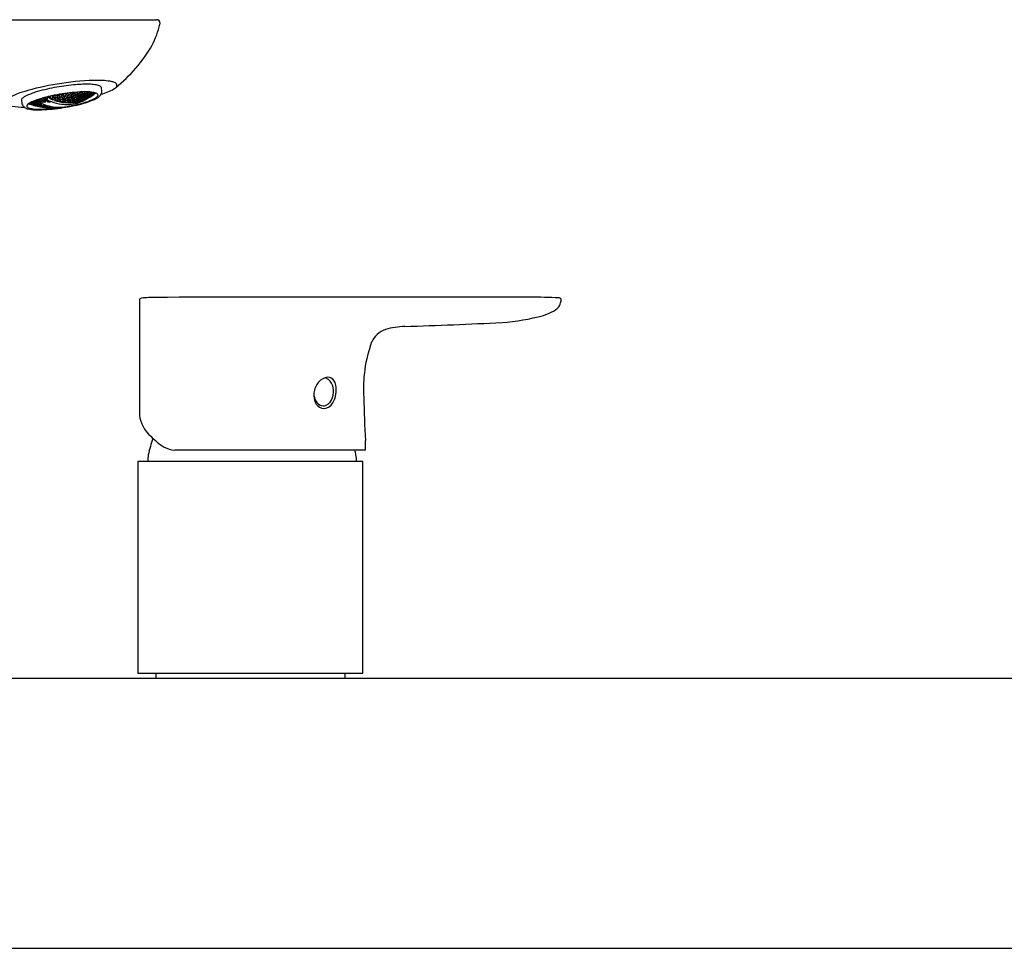
# Model space of a CAD drawing. Units: inches. Extents: x 3214.8 to 3281.8, y 134 to 166.2.
# Drawn here: x 3222.9 to 3231.5, y 156.5 to 164.6 of the extents above; entities that cross this region are included whole.
import ezdxf

# ---------------------------------------------------------------- set-up
doc = ezdxf.new("R2010")
doc.units = ezdxf.units.IN
doc.header["$LTSCALE"] = 0.64311
doc.header["$MEASUREMENT"] = 0
doc.layers.get('0').update_dxf_attribs({"color": 255, "linetype": 'CONTINUOUS'})

msp = doc.modelspace()

# ---------------------------------------------------------------- linework, layer by layer
for p, q in [((3222.1639, 164.6479), (3224.1148, 164.6479)), ((3223.138, 163.9686), (3223.1496, 163.9623)), ((3223.1496, 163.9623), (3223.1482, 163.9713)), ((3223.1496, 163.9623), (3223.168, 163.9646)), ((3223.168, 163.9646), (3223.1662, 163.9759)), ((3223.168, 163.9646), (3223.17, 163.9758)), ((3223.17, 163.9758), (3223.1685, 163.9764)), ((3223.1746, 163.9779), (3223.1731, 163.9696)), ((3223.1731, 163.9696), (3223.1894, 163.9617)), ((3223.1864, 163.9806), (3223.1894, 163.9617)), ((3223.1894, 163.9617), (3223.2077, 163.9653)), ((3223.2096, 163.9768), (3223.1967, 163.9828)), ((3223.2055, 163.9787), (3223.2077, 163.9653)), ((3223.2077, 163.9653), (3223.2096, 163.9768)), ((3223.2145, 163.9827), (3223.2127, 163.9708)), ((3223.2127, 163.9708), (3223.2288, 163.964)), ((3223.2326, 163.9876), (3223.2145, 163.9827)), ((3223.2392, 163.9642), (3223.2211, 163.9597)), ((3223.2254, 163.9857), (3223.2288, 163.964)), ((3223.2288, 163.964), (3223.2469, 163.9689)), ((3223.2487, 163.9807), (3223.2326, 163.9876)), ((3223.2552, 163.9585), (3223.2392, 163.9642)), ((3223.2447, 163.9824), (3223.2469, 163.9689)), ((3223.2469, 163.9689), (3223.2487, 163.9807)), ((3223.2518, 163.9748), (3223.2535, 163.9863)), ((3223.2678, 163.969), (3223.2518, 163.9748)), ((3223.2535, 163.9863), (3223.2714, 163.9933)), ((3223.2601, 163.9641), (3223.2581, 163.9534)), ((3223.278, 163.97), (3223.2601, 163.9641)), ((3223.2643, 163.9906), (3223.2678, 163.969)), ((3223.2859, 163.977), (3223.2678, 163.969)), ((3223.2709, 163.9676), (3223.2739, 163.9487)), ((3223.2714, 163.9933), (3223.2874, 163.9874)), ((3223.295, 163.9648), (3223.278, 163.97)), ((3223.2835, 163.9889), (3223.2854, 163.9767)), ((3223.2874, 163.9874), (3223.2859, 163.977)), ((3223.2899, 163.9663), (3223.2918, 163.9545)), ((3223.2905, 163.9816), (3223.292, 163.9929)), ((3223.3063, 163.9767), (3223.2905, 163.9816)), ((3223.2918, 163.9545), (3223.295, 163.9648)), ((3223.292, 163.9929), (3223.3098, 164.0018)), ((3223.2968, 163.9602), (3223.2988, 163.9712)), ((3223.2988, 163.9712), (3223.3164, 163.9784)), ((3223.3029, 163.9983), (3223.3063, 163.9767)), ((3223.3239, 163.9843), (3223.3063, 163.9767)), ((3223.3094, 163.9755), (3223.3125, 163.9564)), ((3223.3098, 164.0018), (3223.3257, 163.9969)), ((3223.3164, 163.9784), (3223.3321, 163.9746)), ((3223.3217, 163.9981), (3223.3239, 163.9843)), ((3223.3257, 163.9969), (3223.3239, 163.9843)), ((3223.3282, 163.9755), (3223.3302, 163.9635)), ((3223.3304, 164.0041), (3223.3288, 163.9917)), ((3223.3288, 163.9917), (3223.3444, 163.9872)), ((3223.3321, 163.9746), (3223.3302, 163.9635)), ((3223.3339, 164.0059), (3223.3304, 164.0041)), ((3223.337, 163.9811), (3223.3349, 163.9697)), ((3223.3349, 163.9697), (3223.3506, 163.9668)), ((3223.3544, 163.9896), (3223.337, 163.9811)), ((3223.3413, 164.0068), (3223.3444, 163.9872)), ((3223.3606, 163.9693), (3223.343, 163.9612)), ((3223.3444, 163.9872), (3223.3618, 163.9962)), ((3223.3475, 163.9862), (3223.3506, 163.9668)), ((3223.3506, 163.9668), (3223.368, 163.9753)), ((3223.3536, 163.9661), (3223.3563, 163.9493)), ((3223.3702, 163.9867), (3223.3544, 163.9896)), ((3223.3598, 164.009), (3223.3618, 163.9962)), ((3223.3759, 163.9674), (3223.3606, 163.9693)), ((3223.3618, 163.9962), (3223.3637, 164.0094)), ((3223.3661, 163.9875), (3223.368, 163.9753)), ((3223.3673, 164.0098), (3223.3665, 164.0035)), ((3223.3665, 164.0035), (3223.382, 164.0006)), ((3223.368, 163.9753), (3223.3702, 163.9867)), ((3223.3721, 163.9679), (3223.3738, 163.9574)), ((3223.3728, 163.9819), (3223.3747, 163.9937)), ((3223.3882, 163.98), (3223.3728, 163.9819)), ((3223.3738, 163.9574), (3223.3759, 163.9674)), ((3223.3747, 163.9937), (3223.3919, 164.0037)), ((3223.3808, 163.9737), (3223.3789, 163.9643)), ((3223.3789, 163.9643), (3223.3939, 163.9624)), ((3223.3804, 164.0111), (3223.382, 164.0006)), ((3223.3997, 163.9831), (3223.3808, 163.9737)), ((3223.382, 164.0006), (3223.3992, 164.0109)), ((3223.3851, 163.9997), (3223.3882, 163.98)), ((3223.4038, 163.9657), (3223.3864, 163.9566)), ((3223.4055, 163.9898), (3223.3882, 163.98)), ((3223.3913, 163.9789), (3223.3939, 163.9624)), ((3223.3919, 164.0037), (3223.4073, 164.0013)), ((3223.3939, 163.9624), (3223.4113, 163.9718)), ((3223.3992, 164.0109), (3223.3995, 164.0129)), ((3223.4133, 163.9822), (3223.3997, 163.9831)), ((3223.4035, 164.0019), (3223.4055, 163.9898)), ((3223.4189, 163.9657), (3223.4038, 163.9657)), ((3223.4073, 164.0013), (3223.4055, 163.9898)), ((3223.4095, 163.9824), (3223.4113, 163.9718)), ((3223.4102, 163.9969), (3223.412, 164.0093)), ((3223.4102, 163.9969), (3223.4254, 163.996)), ((3223.4113, 163.9718), (3223.4133, 163.9822)), ((3223.412, 164.0093), (3223.4199, 164.0145)), ((3223.4151, 163.9657), (3223.4166, 163.9566)), ((3223.4161, 163.9782), (3223.4181, 163.989)), ((3223.4312, 163.9782), (3223.4161, 163.9782)), ((3223.4166, 163.9566), (3223.4189, 163.9657)), ((3223.4181, 163.989), (3223.4352, 163.9999)), ((3223.4217, 163.9632), (3223.4237, 163.9718)), ((3223.4224, 164.0147), (3223.4254, 163.996)), ((3223.4237, 163.9718), (3223.4409, 163.9822)), ((3223.4254, 163.996), (3223.4425, 164.0073)), ((3223.4284, 163.9956), (3223.4312, 163.9782)), ((3223.4288, 163.9568), (3223.4462, 163.9674)), ((3223.4483, 163.989), (3223.4312, 163.9782)), ((3223.4341, 163.9781), (3223.4364, 163.9633)), ((3223.4352, 163.9999), (3223.4503, 163.9999)), ((3223.4536, 163.9737), (3223.4364, 163.9633)), ((3223.4409, 163.9822), (3223.4558, 163.9832)), ((3223.441, 164.0162), (3223.4425, 164.0073)), ((3223.4425, 164.0073), (3223.4438, 164.0164)), ((3223.4462, 163.9674), (3223.4609, 163.9693)), ((3223.4465, 163.9999), (3223.4483, 163.989)), ((3223.4473, 164.0166), (3223.4471, 164.015)), ((3223.4471, 164.015), (3223.4622, 164.015)), ((3223.4503, 163.9999), (3223.4483, 163.989)), ((3223.4521, 163.9829), (3223.4536, 163.9737)), ((3223.4549, 164.0073), (3223.453, 163.996)), ((3223.453, 163.996), (3223.4679, 163.9969)), ((3223.4558, 163.9832), (3223.4536, 163.9737)), ((3223.4688, 164.0174), (3223.4549, 164.0073)), ((3223.4573, 163.9688), (3223.4585, 163.9612)), ((3223.4585, 163.98), (3223.4606, 163.9898)), ((3223.473, 163.9832), (3223.4585, 163.98)), ((3223.4609, 163.9693), (3223.4585, 163.9612)), ((3223.4606, 163.9898), (3223.4776, 164.0017)), ((3223.4622, 164.015), (3223.4655, 164.0173)), ((3223.4658, 163.9753), (3223.4634, 163.9668)), ((3223.4634, 163.9668), (3223.4781, 163.9697)), ((3223.4651, 164.0147), (3223.4679, 163.9969)), ((3223.4828, 163.9867), (3223.4658, 163.9753)), ((3223.4679, 163.9969), (3223.4848, 164.0093)), ((3223.4877, 163.9746), (3223.4706, 163.9635)), ((3223.4708, 163.997), (3223.473, 163.9832)), ((3223.4902, 163.9937), (3223.473, 163.9832)), ((3223.4921, 163.9651), (3223.4749, 163.9545)), ((3223.4761, 163.9822), (3223.4781, 163.9697)), ((3223.4776, 164.0017), (3223.4923, 164.0037)), ((3223.4781, 163.9697), (3223.4951, 163.9811)), ((3223.4809, 163.9702), (3223.4825, 163.9602)), ((3223.4825, 163.9602), (3223.4995, 163.9712)), ((3223.4975, 163.9896), (3223.4828, 163.9867)), ((3223.4848, 164.0093), (3223.4862, 164.0176)), ((3223.4864, 163.9534), (3223.5036, 163.9641)), ((3223.5021, 163.9784), (3223.4877, 163.9746)), ((3223.4886, 164.0032), (3223.4902, 163.9937)), ((3223.4923, 164.0037), (3223.4902, 163.9937)), ((3223.5064, 163.97), (3223.4921, 163.9651)), ((3223.4938, 163.9889), (3223.4951, 163.9811)), ((3223.497, 164.0109), (3223.4949, 164.0006)), ((3223.4949, 164.0006), (3223.5095, 164.0035)), ((3223.4951, 163.9811), (3223.4975, 163.9896)), ((3223.5102, 163.9642), (3223.4965, 163.9586)), ((3223.5048, 164.0172), (3223.497, 164.0109)), ((3223.4985, 163.9775), (3223.4995, 163.9712)), ((3223.4995, 163.9712), (3223.5021, 163.9784)), ((3223.5023, 163.9962), (3223.4999, 163.9872)), ((3223.4999, 163.9872), (3223.5144, 163.9911)), ((3223.519, 164.0092), (3223.5023, 163.9962)), ((3223.5028, 163.9688), (3223.5036, 163.9641)), ((3223.5036, 163.9641), (3223.5064, 163.97)), ((3223.5045, 163.9767), (3223.507, 163.9843)), ((3223.5188, 163.9816), (3223.5045, 163.9767)), ((3223.507, 163.9843), (3223.5239, 163.9969)), ((3223.5072, 163.9597), (3223.5102, 163.9642)), ((3223.5073, 164.0172), (3223.5095, 164.0035)), ((3223.5114, 163.9752), (3223.5086, 163.969)), ((3223.5086, 163.969), (3223.5228, 163.9748)), ((3223.5095, 164.0035), (3223.5254, 164.0163)), ((3223.5283, 163.9874), (3223.5114, 163.9752)), ((3223.5123, 164.004), (3223.5144, 163.9911)), ((3223.5263, 163.9708), (3223.5123, 163.964)), ((3223.5123, 163.964), (3223.5153, 163.9689)), ((3223.5144, 163.9911), (3223.5311, 164.0041)), ((3223.5153, 163.9689), (3223.5322, 163.9807)), ((3223.5294, 163.9696), (3223.5156, 163.9617)), ((3223.5156, 163.9617), (3223.5187, 163.9653)), ((3223.5172, 163.9919), (3223.5188, 163.9816)), ((3223.5187, 163.9653), (3223.5357, 163.9768)), ((3223.5356, 163.9942), (3223.5188, 163.9816)), ((3223.5334, 164.0132), (3223.519, 164.0092)), ((3223.5228, 163.9748), (3223.5397, 163.987)), ((3223.5239, 163.9969), (3223.5381, 164.0018)), ((3223.5432, 163.9827), (3223.5263, 163.9708)), ((3223.5424, 163.9933), (3223.5283, 163.9874)), ((3223.5464, 163.9812), (3223.5294, 163.9696)), ((3223.5298, 164.0122), (3223.5311, 164.0041)), ((3223.5311, 164.0041), (3223.5334, 164.0132)), ((3223.5322, 163.9807), (3223.5462, 163.9876)), ((3223.5346, 164.0006), (3223.5356, 163.9942)), ((3223.5381, 164.0018), (3223.5356, 163.9942)), ((3223.5357, 163.9768), (3223.5495, 163.9848)), ((3223.537, 164.0154), (3223.5359, 164.0109)), ((3223.5359, 164.0109), (3223.5462, 164.0144)), ((3223.5397, 163.987), (3223.5424, 163.9933)), ((3223.543, 164.0083), (3223.5405, 164.0002)), ((3223.5405, 164.0002), (3223.5546, 164.0063)), ((3223.5497, 164.014), (3223.543, 164.0083)), ((3223.5462, 163.9876), (3223.5432, 163.9827)), ((3223.5446, 163.9924), (3223.5586, 163.9995)), ((3223.5473, 163.9991), (3223.5446, 163.9924)), ((3223.5495, 163.9848), (3223.5464, 163.9812)), ((3223.5629, 164.0121), (3223.5473, 163.9991)), ((3223.5483, 163.9875), (3223.5621, 163.9956)), ((3223.5512, 163.9928), (3223.5483, 163.9875)), ((3223.5679, 164.0063), (3223.5512, 163.9928)), ((3223.5515, 163.9854), (3223.5651, 163.9946)), ((3223.5547, 163.9893), (3223.5515, 163.9854)), ((3223.5535, 164.0135), (3223.5546, 164.0063)), ((3223.5546, 164.0063), (3223.5617, 164.0123)), ((3223.5714, 164.0025), (3223.5547, 163.9893)), ((3223.5573, 164.0074), (3223.5586, 163.9995)), ((3223.5586, 163.9995), (3223.5718, 164.0104)), ((3223.5612, 164.0009), (3223.5621, 163.9956)), ((3223.5621, 163.9956), (3223.5783, 164.0088)), ((3223.5647, 163.9973), (3223.5651, 163.9946)), ((3223.5651, 163.9946), (3223.5816, 164.0077)), ((3223.5741, 164.0099), (3223.5679, 164.0063)), ((3223.5799, 164.0083), (3223.5714, 164.0025)), ((3223.0161, 163.9104), (3223.0022, 163.9166)), ((3223.0035, 163.9128), (3223.0073, 163.9128)), ((3223.0196, 163.9065), (3223.0035, 163.9128)), ((3223.0053, 163.9185), (3223.0231, 163.9134)), ((3223.0121, 163.9172), (3223.0071, 163.9197)), ((3223.0073, 163.9128), (3223.0192, 163.9091)), ((3223.0113, 163.9222), (3223.0121, 163.9172)), ((3223.0318, 163.912), (3223.0121, 163.9172)), ((3223.0147, 163.924), (3223.0187, 163.923)), ((3223.0153, 163.9157), (3223.0161, 163.9104)), ((3223.0273, 163.922), (3223.0159, 163.9247)), ((3223.0358, 163.9048), (3223.0161, 163.9104)), ((3223.0187, 163.923), (3223.0351, 163.9149)), ((3223.0192, 163.9091), (3223.0271, 163.9068)), ((3223.0192, 163.9091), (3223.0196, 163.9065)), ((3223.0394, 163.9005), (3223.0196, 163.9065)), ((3223.0231, 163.9134), (3223.0393, 163.9064)), ((3223.0247, 163.9293), (3223.0304, 163.9263)), ((3223.0271, 163.9068), (3223.0431, 163.9007)), ((3223.0304, 163.9263), (3223.0273, 163.922)), ((3223.031, 163.9169), (3223.0318, 163.912)), ((3223.0351, 163.9149), (3223.0318, 163.912)), ((3223.0446, 163.9271), (3223.033, 163.9333)), ((3223.0361, 163.9273), (3223.0331, 163.9227)), ((3223.0331, 163.9227), (3223.0494, 163.9147)), ((3223.0353, 163.9082), (3223.0358, 163.9048)), ((3223.0393, 163.9064), (3223.0358, 163.9048)), ((3223.0554, 163.924), (3223.0361, 163.9273)), ((3223.0377, 163.912), (3223.0409, 163.9153)), ((3223.0539, 163.9051), (3223.0377, 163.912)), ((3223.0391, 163.9022), (3223.0394, 163.9005)), ((3223.0431, 163.9007), (3223.0394, 163.9005)), ((3223.0409, 163.9153), (3223.0603, 163.9117)), ((3223.0418, 163.9043), (3223.0452, 163.9062)), ((3223.0578, 163.8983), (3223.0418, 163.9043)), ((3223.0429, 163.9375), (3223.0446, 163.9271)), ((3223.0639, 163.9241), (3223.0446, 163.9271)), ((3223.0452, 163.9062), (3223.0647, 163.9022)), ((3223.0455, 163.8993), (3223.0491, 163.8999)), ((3223.0613, 163.8943), (3223.0455, 163.8993)), ((3223.0475, 163.9394), (3223.0501, 163.9392)), ((3223.0477, 163.9253), (3223.0494, 163.9147)), ((3223.0491, 163.8999), (3223.0687, 163.8955)), ((3223.0494, 163.9147), (3223.0688, 163.9114)), ((3223.0501, 163.9392), (3223.0667, 163.9302)), ((3223.0526, 163.9131), (3223.0539, 163.9051)), ((3223.0733, 163.9015), (3223.0539, 163.9051)), ((3223.0718, 163.9161), (3223.0554, 163.924)), ((3223.0569, 163.9038), (3223.0578, 163.8983)), ((3223.0773, 163.8944), (3223.0578, 163.8983)), ((3223.0603, 163.9117), (3223.0765, 163.9049)), ((3223.0609, 163.8973), (3223.0613, 163.8943)), ((3223.0809, 163.89), (3223.0613, 163.8943)), ((3223.0625, 163.9324), (3223.0639, 163.9241)), ((3223.0639, 163.9422), (3223.0654, 163.9458)), ((3223.0805, 163.9332), (3223.0639, 163.9422)), ((3223.0667, 163.9302), (3223.0639, 163.9241)), ((3223.0647, 163.9022), (3223.0807, 163.8964)), ((3223.0677, 163.9181), (3223.0688, 163.9114)), ((3223.0687, 163.8955), (3223.0845, 163.8907)), ((3223.0688, 163.9114), (3223.0718, 163.9161)), ((3223.0722, 163.9323), (3223.0694, 163.9259)), ((3223.0694, 163.9259), (3223.0745, 163.9234)), ((3223.0912, 163.9308), (3223.0722, 163.9323)), ((3223.0724, 163.9066), (3223.0733, 163.9015)), ((3223.0765, 163.9049), (3223.0733, 163.9015)), ((3223.0744, 163.9126), (3223.0774, 163.9176)), ((3223.0906, 163.9058), (3223.0744, 163.9126)), ((3223.0745, 163.9234), (3223.0835, 163.9286)), ((3223.0753, 163.9493), (3223.0855, 163.9487)), ((3223.0767, 163.8978), (3223.0773, 163.8944)), ((3223.0807, 163.8964), (3223.0773, 163.8944)), ((3223.0774, 163.9176), (3223.1097, 163.9043)), ((3223.0779, 163.9491), (3223.0805, 163.9332)), ((3223.0822, 163.9058), (3223.079, 163.9021)), ((3223.079, 163.9021), (3223.095, 163.8963)), ((3223.0937, 163.9504), (3223.0802, 163.951)), ((3223.0995, 163.932), (3223.0805, 163.9332)), ((3223.0806, 163.8919), (3223.0809, 163.89)), ((3223.0845, 163.8907), (3223.0809, 163.89)), ((3223.1014, 163.9037), (3223.0822, 163.9058)), ((3223.0835, 163.9286), (3223.0829, 163.9315)), ((3223.0865, 163.8967), (3223.0831, 163.8944)), ((3223.0831, 163.8944), (3223.099, 163.8896)), ((3223.0835, 163.9286), (3223.097, 163.9281)), ((3223.0855, 163.9487), (3223.102, 163.9397)), ((3223.1057, 163.8943), (3223.0865, 163.8967)), ((3223.0868, 163.8894), (3223.0904, 163.8904)), ((3223.1025, 163.8855), (3223.0868, 163.8894)), ((3223.0895, 163.9126), (3223.0906, 163.9058)), ((3223.0904, 163.8904), (3223.1097, 163.8876)), ((3223.1097, 163.9043), (3223.0906, 163.9058)), ((3223.1076, 163.9232), (3223.0912, 163.9308)), ((3223.095, 163.9558), (3223.0937, 163.9504)), ((3223.0937, 163.9045), (3223.095, 163.8963)), ((3223.095, 163.8963), (3223.1142, 163.8943)), ((3223.0979, 163.942), (3223.0995, 163.932)), ((3223.0981, 163.8953), (3223.099, 163.8896)), ((3223.0989, 163.9539), (3223.0998, 163.9573)), ((3223.1155, 163.945), (3223.0989, 163.9539)), ((3223.099, 163.8896), (3223.1182, 163.8872)), ((3223.102, 163.9397), (3223.0995, 163.932)), ((3223.1173, 163.898), (3223.1014, 163.9037)), ((3223.102, 163.8887), (3223.1025, 163.8855)), ((3223.1218, 163.8827), (3223.1025, 163.8855)), ((3223.1073, 163.943), (3223.1049, 163.9349)), ((3223.1049, 163.9349), (3223.12, 163.9277)), ((3223.1216, 163.8896), (3223.1057, 163.8943)), ((3223.1261, 163.9432), (3223.1073, 163.943)), ((3223.1142, 163.9256), (3223.1076, 163.9232)), ((3223.1097, 163.8876), (3223.1254, 163.8838)), ((3223.1128, 163.9614), (3223.1155, 163.945)), ((3223.1134, 163.8994), (3223.1142, 163.8943)), ((3223.12, 163.9277), (3223.1142, 163.9256)), ((3223.1142, 163.8943), (3223.1173, 163.898)), ((3223.1342, 163.9455), (3223.1155, 163.945)), ((3223.1176, 163.8907), (3223.1182, 163.8872)), ((3223.1182, 163.8872), (3223.1216, 163.8896)), ((3223.1186, 163.9431), (3223.121, 163.9283)), ((3223.1199, 163.8954), (3223.123, 163.8994)), ((3223.1357, 163.8907), (3223.1199, 163.8954)), ((3223.1385, 163.9373), (3223.12, 163.9277)), ((3223.1204, 163.9636), (3223.1365, 163.9549)), ((3223.1215, 163.8848), (3223.1218, 163.8827)), ((3223.1217, 163.9286), (3223.1466, 163.9286)), ((3223.1254, 163.8838), (3223.1218, 163.8827)), ((3223.123, 163.8994), (3223.1548, 163.8902)), ((3223.124, 163.8876), (3223.1273, 163.8904)), ((3223.1397, 163.8839), (3223.124, 163.8876)), ((3223.1412, 163.936), (3223.1261, 163.9432)), ((3223.1273, 163.8904), (3223.1463, 163.8894)), ((3223.1277, 163.8826), (3223.1312, 163.884)), ((3223.1432, 163.8798), (3223.1277, 163.8826)), ((3223.1311, 163.8802), (3223.1347, 163.8804)), ((3223.1312, 163.884), (3223.1502, 163.8827)), ((3223.1323, 163.9571), (3223.1342, 163.9455)), ((3223.1365, 163.9549), (3223.1342, 163.9455)), ((3223.1347, 163.8804), (3223.1462, 163.8792)), ((3223.1357, 163.8907), (3223.1348, 163.896)), ((3223.1548, 163.8902), (3223.1357, 163.8907)), ((3223.1387, 163.8898), (3223.1397, 163.8839)), ((3223.1416, 163.9593), (3223.1394, 163.9495)), ((3223.1394, 163.9495), (3223.1555, 163.9418)), ((3223.1587, 163.8829), (3223.1397, 163.8839)), ((3223.1476, 163.9385), (3223.1412, 163.936)), ((3223.1601, 163.9611), (3223.1416, 163.9593)), ((3223.1427, 163.8832), (3223.1432, 163.8798)), ((3223.1623, 163.8784), (3223.1432, 163.8798)), ((3223.1442, 163.9372), (3223.1456, 163.9286)), ((3223.1466, 163.9286), (3223.1451, 163.9375)), ((3223.1462, 163.8792), (3223.1538, 163.8787)), ((3223.1462, 163.8792), (3223.1463, 163.8783)), ((3223.1463, 163.8894), (3223.162, 163.8857)), ((3223.1474, 163.9534), (3223.1653, 163.9586)), ((3223.1477, 163.9391), (3223.1476, 163.9385)), ((3223.1491, 163.9392), (3223.1477, 163.9391)), ((3223.1555, 163.9418), (3223.1491, 163.9392)), ((3223.1502, 163.8827), (3223.1658, 163.8799)), ((3223.1528, 163.9604), (3223.1536, 163.9552)), ((3223.1538, 163.8787), (3223.1692, 163.8768)), ((3223.1555, 163.9418), (3223.1544, 163.9499)), ((3223.1633, 163.9458), (3223.1555, 163.9418)), ((3223.1581, 163.8866), (3223.1587, 163.8829)), ((3223.162, 163.8857), (3223.1587, 163.8829)), ((3223.1653, 163.9586), (3223.1601, 163.9611)), ((3223.1605, 163.9443), (3223.163, 163.9286)), ((3223.1619, 163.8806), (3223.1623, 163.8784)), ((3223.1658, 163.8799), (3223.1623, 163.8784)), ((3223.163, 163.9286), (3223.1892, 163.9286)), ((3223.1644, 163.8838), (3223.1676, 163.887)), ((3223.1799, 163.8811), (3223.1644, 163.8838)), ((3223.1676, 163.887), (3223.1988, 163.8816)), ((3223.1681, 163.8788), (3223.1715, 163.8806)), ((3223.1834, 163.8769), (3223.1681, 163.8788)), ((3223.1715, 163.8806), (3223.1904, 163.8806)), ((3223.1799, 163.8811), (3223.1793, 163.8849)), ((3223.1988, 163.8816), (3223.1799, 163.8811)), ((3223.1816, 163.958), (3223.1999, 163.9613)), ((3223.2135, 163.9444), (3223.1816, 163.958)), ((3223.1834, 163.8769), (3223.1828, 163.8806)), ((3223.1892, 163.9286), (3223.1882, 163.9353)), ((3223.1904, 163.8806), (3223.2057, 163.8788)), ((3223.1999, 163.9613), (3223.2161, 163.9545)), ((3223.2023, 163.8769), (3223.2019, 163.8792)), ((3223.2057, 163.8788), (3223.2023, 163.8769)), ((3223.208, 163.8777), (3223.2114, 163.8799)), ((3223.211, 163.9566), (3223.213, 163.9446)), ((3223.2114, 163.8799), (3223.2229, 163.8791)), ((3223.2161, 163.9545), (3223.2135, 163.9444)), ((3223.2211, 163.9597), (3223.219, 163.9493)), ((3223.219, 163.9493), (3223.235, 163.9436)), ((3223.2229, 163.8791), (3223.2419, 163.8781)), ((3223.2232, 163.8772), (3223.2229, 163.8786)), ((3223.2419, 163.8781), (3223.2232, 163.8768)), ((3223.227, 163.9393), (3223.2459, 163.9438)), ((3223.2588, 163.9304), (3223.227, 163.9393)), ((3223.232, 163.9624), (3223.235, 163.9436)), ((3223.235, 163.9436), (3223.2531, 163.9482)), ((3223.2459, 163.9438), (3223.2611, 163.9393)), ((3223.2508, 163.8768), (3223.2543, 163.8781)), ((3223.2512, 163.9599), (3223.2531, 163.9482)), ((3223.2531, 163.9482), (3223.2552, 163.9585)), ((3223.2543, 163.8781), (3223.2844, 163.88)), ((3223.2578, 163.9307), (3223.2562, 163.9408)), ((3223.2581, 163.9534), (3223.2739, 163.9487)), ((3223.2611, 163.9393), (3223.2588, 163.9304)), ((3223.2662, 163.9443), (3223.264, 163.935)), ((3223.264, 163.935), (3223.2796, 163.9313)), ((3223.2844, 163.88), (3223.2657, 163.8777)), ((3223.2842, 163.9498), (3223.2662, 163.9443)), ((3223.2717, 163.927), (3223.2898, 163.9325)), ((3223.3028, 163.9218), (3223.2717, 163.927)), ((3223.2739, 163.9487), (3223.2918, 163.9545)), ((3223.277, 163.9476), (3223.2796, 163.9313)), ((3223.2796, 163.9313), (3223.2976, 163.9368)), ((3223.2998, 163.946), (3223.2842, 163.9498)), ((3223.2898, 163.9325), (3223.3053, 163.9297)), ((3223.2959, 163.9469), (3223.2976, 163.9368)), ((3223.3125, 163.9564), (3223.2968, 163.9602)), ((3223.2976, 163.9368), (3223.2998, 163.946)), ((3223.3005, 163.9306), (3223.3019, 163.922)), ((3223.3026, 163.9418), (3223.3048, 163.9514)), ((3223.3181, 163.939), (3223.3026, 163.9418)), ((3223.3053, 163.9297), (3223.3028, 163.9218)), ((3223.3048, 163.9514), (3223.3226, 163.9582)), ((3223.3104, 163.9345), (3223.308, 163.9262)), ((3223.308, 163.9262), (3223.3234, 163.9244)), ((3223.3282, 163.9409), (3223.3104, 163.9345)), ((3223.3302, 163.9635), (3223.3125, 163.9564)), ((3223.3154, 163.92), (3223.3334, 163.9264)), ((3223.346, 163.9185), (3223.3154, 163.92)), ((3223.3155, 163.9555), (3223.3181, 163.939)), ((3223.3359, 163.9458), (3223.3181, 163.939)), ((3223.3211, 163.9383), (3223.3234, 163.9244)), ((3223.3226, 163.9582), (3223.3381, 163.9553)), ((3223.3234, 163.9244), (3223.3412, 163.9308)), ((3223.3436, 163.939), (3223.3282, 163.9409)), ((3223.3334, 163.9264), (3223.3487, 163.9255)), ((3223.3342, 163.9561), (3223.3359, 163.9458)), ((3223.3381, 163.9553), (3223.3359, 163.9458)), ((3223.3398, 163.9395), (3223.3412, 163.9308)), ((3223.343, 163.9612), (3223.3409, 163.9512)), ((3223.3409, 163.9512), (3223.3563, 163.9493)), ((3223.3412, 163.9308), (3223.3436, 163.939)), ((3223.3439, 163.9257), (3223.3451, 163.9186)), ((3223.3487, 163.9255), (3223.346, 163.9185)), ((3223.3486, 163.9442), (3223.3463, 163.9356)), ((3223.3463, 163.9356), (3223.3615, 163.9347)), ((3223.3662, 163.9519), (3223.3486, 163.9442)), ((3223.3538, 163.93), (3223.3512, 163.9227)), ((3223.3512, 163.9227), (3223.3663, 163.9227)), ((3223.3727, 163.9373), (3223.3538, 163.93)), ((3223.3563, 163.9493), (3223.3738, 163.9574)), ((3223.3585, 163.9182), (3223.3762, 163.9255)), ((3223.3884, 163.9203), (3223.3585, 163.9182)), ((3223.3592, 163.9488), (3223.3615, 163.9347)), ((3223.3615, 163.9347), (3223.3794, 163.9425)), ((3223.3645, 163.9341), (3223.3663, 163.9227)), ((3223.3815, 163.951), (3223.3662, 163.9519)), ((3223.3663, 163.9227), (3223.3839, 163.93)), ((3223.3865, 163.9373), (3223.3727, 163.9373)), ((3223.3762, 163.9255), (3223.3912, 163.9264)), ((3223.3777, 163.9512), (3223.3791, 163.9424)), ((3223.3794, 163.9425), (3223.3815, 163.951)), ((3223.3828, 163.9373), (3223.3839, 163.93)), ((3223.3839, 163.93), (3223.3865, 163.9373)), ((3223.3864, 163.9566), (3223.3841, 163.9476)), ((3223.3841, 163.9476), (3223.3992, 163.9476)), ((3223.3865, 163.9261), (3223.3875, 163.9203)), ((3223.3912, 163.9264), (3223.3884, 163.9203)), ((3223.3916, 163.9424), (3223.3891, 163.9347)), ((3223.3891, 163.9347), (3223.404, 163.9356)), ((3223.409, 163.951), (3223.3916, 163.9424)), ((3223.3963, 163.9308), (3223.3936, 163.9244)), ((3223.3936, 163.9244), (3223.4084, 163.9262)), ((3223.4138, 163.939), (3223.3963, 163.9308)), ((3223.3969, 163.9621), (3223.3992, 163.9476)), ((3223.3992, 163.9476), (3223.4166, 163.9566)), ((3223.4299, 163.9274), (3223.4005, 163.9216)), ((3223.4006, 163.9217), (3223.4182, 163.9297)), ((3223.4021, 163.9475), (3223.404, 163.9356)), ((3223.404, 163.9356), (3223.4214, 163.9442)), ((3223.4068, 163.9357), (3223.4084, 163.9262)), ((3223.4084, 163.9262), (3223.4259, 163.9345)), ((3223.424, 163.9519), (3223.409, 163.951)), ((3223.4286, 163.9409), (3223.4138, 163.939)), ((3223.4182, 163.9297), (3223.4328, 163.9325)), ((3223.4202, 163.9517), (3223.4214, 163.9442)), ((3223.4214, 163.9442), (3223.424, 163.9519)), ((3223.4364, 163.9633), (3223.4217, 163.9632)), ((3223.4249, 163.9404), (3223.4259, 163.9345)), ((3223.4259, 163.9345), (3223.4286, 163.9409)), ((3223.4265, 163.9493), (3223.4288, 163.9568)), ((3223.4413, 163.9512), (3223.4265, 163.9493)), ((3223.4283, 163.9316), (3223.429, 163.9272)), ((3223.4328, 163.9325), (3223.4299, 163.9274)), ((3223.4337, 163.9458), (3223.431, 163.939)), ((3223.431, 163.939), (3223.4456, 163.9418)), ((3223.4526, 163.9556), (3223.4337, 163.9458)), ((3223.4351, 163.9313), (3223.4382, 163.9369)), ((3223.4496, 163.935), (3223.4351, 163.9313)), ((3223.4382, 163.9369), (3223.4554, 163.946)), ((3223.4393, 163.9632), (3223.4413, 163.9512)), ((3223.4585, 163.9612), (3223.4413, 163.9512)), ((3223.4706, 163.9398), (3223.4418, 163.9302)), ((3223.4418, 163.9302), (3223.4603, 163.9396)), ((3223.4441, 163.9512), (3223.4456, 163.9418)), ((3223.4456, 163.9418), (3223.4629, 163.9514)), ((3223.4484, 163.9423), (3223.4496, 163.935)), ((3223.467, 163.9443), (3223.4496, 163.935)), ((3223.4656, 163.9582), (3223.4526, 163.9556)), ((3223.4554, 163.946), (3223.4698, 163.9498)), ((3223.4603, 163.9396), (3223.4736, 163.944)), ((3223.462, 163.9575), (3223.4629, 163.9514)), ((3223.4629, 163.9514), (3223.4656, 163.9582)), ((3223.4662, 163.9488), (3223.467, 163.9443)), ((3223.4698, 163.9498), (3223.467, 163.9443)), ((3223.4706, 163.9635), (3223.468, 163.9564)), ((3223.468, 163.9564), (3223.4825, 163.9602)), ((3223.4736, 163.944), (3223.4706, 163.9398)), ((3223.4749, 163.9545), (3223.4721, 163.9487)), ((3223.4721, 163.9487), (3223.4864, 163.9534)), ((3223.4758, 163.9436), (3223.49, 163.9493)), ((3223.4788, 163.9482), (3223.4758, 163.9436)), ((3223.4965, 163.9586), (3223.4788, 163.9482)), ((3223.4821, 163.9443), (3223.5095, 163.9575)), ((3223.4995, 163.9545), (3223.4821, 163.9443)), ((3223.4852, 163.9609), (3223.4864, 163.9534)), ((3223.4892, 163.9543), (3223.49, 163.9493)), ((3223.49, 163.9493), (3223.5072, 163.9597)), ((3223.5135, 163.9613), (3223.4995, 163.9545)), ((3223.5067, 163.9628), (3223.5072, 163.9597)), ((3223.5092, 163.9592), (3223.5095, 163.9575)), ((3223.5095, 163.9575), (3223.5103, 163.958)), ((3223.5103, 163.958), (3223.5135, 163.9613)), ((3223.1654, 163.877), (3223.1654, 163.8767)), ((3223.1692, 163.8768), (3223.1663, 163.8765)), ((3223.1713, 163.8763), (3223.175, 163.8769)), ((3223.1713, 163.8763), (3223.1734, 163.876)), ((3223.175, 163.8769), (3223.1939, 163.8765)), ((3223.2023, 163.8769), (3223.1834, 163.8769)), ((3223.1866, 163.8754), (3223.1864, 163.8767)), ((3223.1939, 163.8765), (3223.2091, 163.8756)), ((3223.2055, 163.875), (3223.2047, 163.875)), ((3223.2055, 163.8749), (3223.2053, 163.8758)), ((3223.2091, 163.8756), (3223.2055, 163.875)), ((3223.2232, 163.8768), (3223.208, 163.8777)), ((3223.2113, 163.8752), (3223.2149, 163.8762)), ((3223.2264, 163.8752), (3223.2113, 163.8752)), ((3223.2149, 163.8762), (3223.2336, 163.8771)), ((3223.2263, 163.8754), (3223.2262, 163.8763)), ((3223.245, 163.8762), (3223.2264, 163.8752)), ((3223.2336, 163.8771), (3223.2486, 163.8771)), ((3223.245, 163.8764), (3223.2449, 163.8768)), ((3223.2486, 163.8771), (3223.245, 163.8762)), ((3223.2657, 163.8777), (3223.2508, 163.8768)), ((3223.9662, 162.1941), (3223.966, 161.1923)), ((3225.9411, 160.8841), (3224.2742, 160.8841)), ((3225.9202, 160.7857), (3223.9516, 160.7857)), ((3223.9516, 160.7857), (3223.9516, 158.9353)), ((3225.9202, 158.9353), (3225.9202, 160.7857)), ((3215.0646, 158.892), (3281.516, 158.892)), ((3223.9516, 158.9353), (3225.9202, 158.9353)), ((3224.1091, 158.9353), (3224.1091, 158.892)), ((3225.7627, 158.9353), (3225.7627, 158.892)), ((3214.8261, 156.5313), (3281.7552, 156.5313))]:
    msp.add_line(p, q)
for centre, radius, start, end in [((3223.2545, 164.8358), 0.9199, 333.54685, 345.69644), ((3224.1147, 164.6157), 0.0323, 0.55999, 89.76806), ((3224.1114, 164.6173), 0.0356, 345.8364, 357.93102), ((3222.9281, 165.0927), 1.3293, 308.52875, 329.8967), ((3223.5282, 162.1352), 1.9687, 99.34161, 108.01288), ((3223.4978, 162.5697), 1.5098, 100.53238, 107.05303), ((3223.6585, 161.6697), 2.4498, 93.10538, 100.58125), ((3223.5703, 162.2103), 1.8764, 95.53597, 100.7007), ((3223.5117, 162.814), 1.2699, 89.50415, 95.53597), ((3223.5189, 163.6462), 0.4377, 81.94196, 89.50415), ((3223.5854, 162.9734), 1.144, 86.2905, 92.98663), ((3223.555, 163.9006), 0.1807, 69.89143, 81.94196), ((3223.605, 164.0373), 0.0352, 44.52827, 69.89143), ((3223.6197, 164.0517), 0.0146, 10.57933, 44.52827), ((2719.6572, 83.2788), 510.409, 9.10317, 9.105714), ((3223.6377, 163.7044), 0.4113, 77.38011, 86.96808), ((3223.7043, 164.0019), 0.1063, 60.79779, 77.38011), ((3223.6783, 164.1468), 0.122, 301.64961, 309.66528), ((3223.7395, 164.0647), 0.0344, 38.94292, 60.88659), ((3223.7435, 164.076), 0.0267, 321.44466, 352.38886), ((3223.7514, 164.075), 0.0187, 352.38886, 37.45992), ((3223.016, 163.6985), 0.3237, 107.34939, 127.31634), ((3222.993, 163.9115), 0.07, 118.55988, 138.35407), ((3223.2067, 163.5189), 0.5169, 107.05303, 118.55988), ((3223.4139, 162.9609), 1.0447, 99.23504, 110.1689), ((3223.5368, 162.4236), 1.5952, 94.11097, 100.49579), ((3223.4838, 163.3625), 0.6551, 86.07592, 95.37172), ((3223.2385, 164.421), 0.5373, 295.52606, 305.54274), ((3223.5035, 163.651), 0.3659, 79.9635, 86.07592), ((3223.1411, 164.5575), 0.705, 305.54274, 308.73512), ((3223.4999, 164.0903), 0.1509, 296.25511, 309.12172), ((3223.5491, 163.9082), 0.1047, 65.32913, 79.9635), ((3223.5517, 164.0408), 0.0903, 292.96929, 335.25233), ((3223.582, 163.9799), 0.0258, 42.69686, 65.32913), ((3223.5763, 163.9964), 0.0298, 309.12172, 331.80683), ((3223.5916, 163.9888), 0.0127, 329.48825, 42.69686), ((3223.2944, 165.0193), 1.0771, 288.15913, 291.60587), ((3223.5863, 164.024), 0.052, 336.07391, 8.84976), ((3223.5557, 164.3596), 0.3676, 291.60587, 300.51009), ((3222.9521, 164.6308), 0.7464, 262.3844, 270.65911), ((3222.9616, 163.9393), 0.028, 138.26415, 168.20223), ((3222.9953, 163.948), 0.0612, 182.77849, 191.28228), ((3223.2359, 163.9784), 0.3036, 188.01914, 192.37605), ((3222.9902, 163.9289), 0.0532, 197.05375, 222.0618), ((3222.9953, 163.9333), 0.0598, 221.88946, 234.68087), ((3223.0104, 163.9432), 0.077, 229.76849, 259.02807), ((3222.9987, 163.892), 0.0166, 142.37177, 174.03546), ((3222.9927, 163.8926), 0.0105, 174.03546, 220.89314), ((3223.0094, 163.9071), 0.0327, 220.89314, 254.84623), ((3223.0295, 163.8683), 0.0554, 124.453, 142.37177), ((3223.1366, 163.7054), 0.2504, 109.33821, 123.56456), ((3223.2269, 164.5202), 0.6479, 249.32748, 253.55137), ((3223.2051, 164.4465), 0.5711, 253.55137, 259.43711), ((3223.2996, 164.3599), 0.4824, 243.39441, 247.1505), ((3223.2112, 164.4789), 0.6041, 259.43711, 266.01392), ((3223.0659, 165.4368), 1.5723, 271.25633, 278.20938), ((3223.2862, 164.3283), 0.4481, 247.1505, 255.3703), ((3223.3589, 164.375), 0.4718, 243.35525, 250.06117), ((3223.271, 164.2699), 0.3877, 255.3703, 266.95809), ((3223.3398, 164.3201), 0.4136, 249.95724, 262.2685), ((3223.2688, 164.2298), 0.3475, 266.95809, 276.99652), ((3223.0443, 165.5061), 1.6469, 278.10129, 284.77822), ((3223.332, 164.2584), 0.3514, 262.17192, 281.7063), ((3223.075, 165.2762), 1.4122, 278.77266, 283.51971), ((3222.603, 169.6558), 5.8142, 276.99652, 277.17381), ((3223.3363, 164.2323), 0.325, 281.89168, 294.30767), ((3222.9954, 165.6075), 1.7529, 283.51971, 286.72989), ((3223.3029, 164.5585), 0.6646, 284.05918, 295.29906), ((3223.3757, 164.3422), 0.4317, 286.72989, 296.25511), ((3223.077, 164.2915), 0.4316, 259.14189, 271.36397), ((3223.0924, 164.2552), 0.3904, 256.44221, 271.16867), ((3223.0659, 165.2703), 1.4104, 270.87025, 278.58365), ((3223.2086, 164.4423), 0.5673, 266.01392, 270.68899), ((3223.1908, 165.9237), 2.0488, 270.68899, 271.7924), ((3223.986, 162.1948), 0.0199, 97.13685, 181.9443), ((3224.1179, 160.791), 1.4299, 90.35784, 95.39104), ((3226.208, -952.6024), 1114.8252, 89.9397329, 90.1078769), ((3227.373, 156.5434), 5.6788, 87.36247, 89.92352), ((3227.6321, 162.1933), 0.023, 42.56607, 86.35212), ((3227.2404, 162.2934), 0.4253, 340.82489, 345.93679), ((3227.6305, 162.1943), 0.0236, 5.31905, 38.04546), ((3227.6068, 162.2009), 0.0474, 346.76229, 354.64851), ((3227.3403, 162.5578), 0.5185, 287.58036, 298.35278), ((3227.5369, 162.2098), 0.1192, 294.63895, 331.9383), ((3225.2457, 197.347), 35.3956, 271.68466, 273.06126), ((3227.0126, 163.813), 1.8154, 273.89767, 285.47539), ((3226.1944, 161.7346), 0.2204, 110.92208, 154.04712), ((3226.3093, 161.2464), 0.7206, 91.82781, 105.5829), ((3227.1073, 161.4253), 1.1829, 159.93935, 183.91849), ((3225.6803, 161.3603), 0.1905, 141.4955, 172.23718), ((3225.6208, 161.4076), 0.1145, 93.19115, 141.4955), ((3225.566, 161.4378), 0.0825, 51.43362, 74.50368), ((3225.6151, 161.4601), 0.0619, 34.94133, 90.67946), ((3225.5447, 161.4111), 0.1167, 10.36058, 51.43362), ((3225.5796, 161.4352), 0.1053, 10.49061, 34.94133), ((3225.6416, 161.3656), 0.1515, 172.23718, 210.6196), ((3225.4716, 161.3977), 0.191, 343.77624, 10.36058), ((3225.4736, 161.4156), 0.213, 349.09724, 10.49061), ((3225.6866, 161.4045), 0.2001, 190.98848, 203.33168), ((3225.5893, 161.3626), 0.0942, 203.33168, 241.83455), ((3225.5779, 161.3391), 0.0889, 271.91332, 332.19335), ((3225.5535, 161.3739), 0.1057, 294.94901, 343.77624), ((3225.499, 161.3942), 0.1848, 328.48135, 354.11412), ((3236.5808, 161.5511), 10.6556, 181.11076, 183.12604), ((3225.5836, 161.3379), 0.0876, 214.33965, 268.19327), ((3225.573, 161.332), 0.0595, 241.83455, 294.94901), ((3224.2494, 161.2262), 0.2854, 186.83218, 229.82313), ((3224.9512, 160.6637), 0.9252, 159.47452, 168.70892), ((3224.4725, 161.384), 0.5541, 222.70691, 238.4157), ((3100.4713, 160.9058), 125.4698, 359.990091, 0.029292), ((3224.317, 161.1916), 0.3105, 244.27235, 262.06603), ((3224.9512, 160.6637), 0.9252, 11.29108, 13.7861), ((3224.3528, 160.7831), 0.315, 168.70892, 179.53294), ((3225.5497, 160.7831), 0.315, 0.46706, 11.29108)]:
    msp.add_arc(centre, radius, start, end)

doc.saveas('drawing.dxf')
